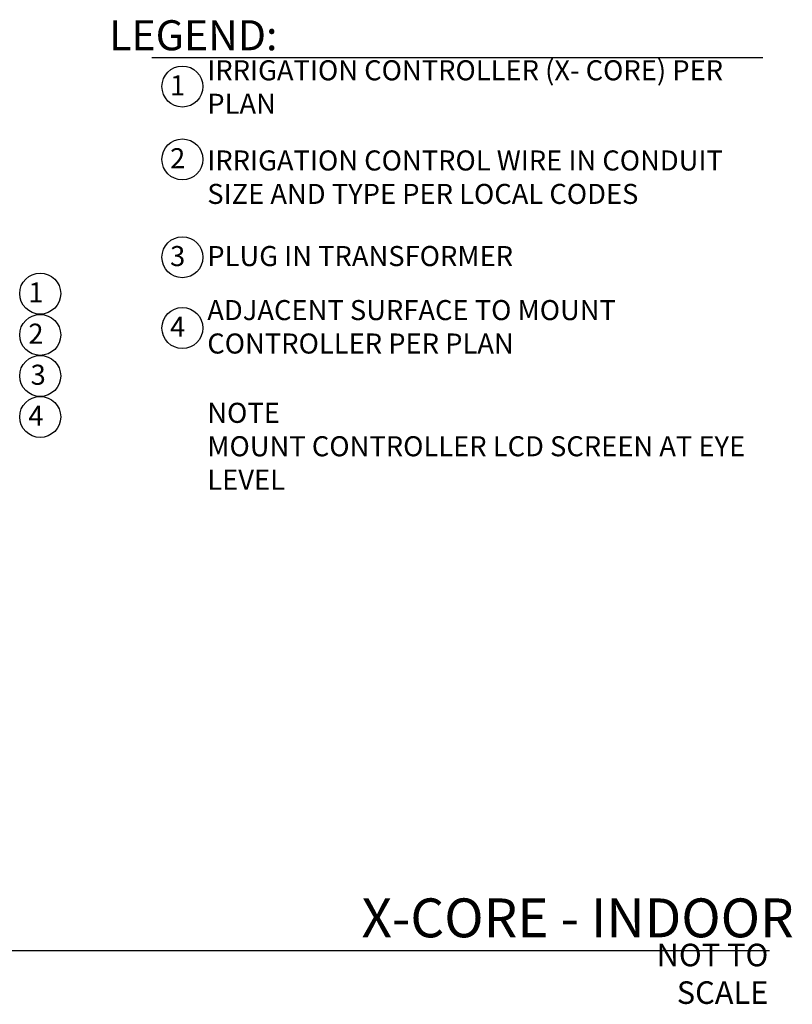
# Model space of a CAD drawing. Units: inches. Extents: x 22.6 to 61.4, y -46.3 to -19.8.
# Drawn here: x 42.2 to 61.4, y -46 to -21.5 of the extents above; entities that cross this region are included whole.
import ezdxf

# ---------------------------------------------------------------- set-up
doc = ezdxf.new("R2010")
doc.units = ezdxf.units.IN
doc.header["$MEASUREMENT"] = 0
doc.layers.add('HI Text', color=2, linetype='Continuous')
doc.styles.add('Hunter', font='romans.shx', dxfattribs={"width": 0.7})

msp = doc.modelspace()

# ---------------------------------------------------------------- linework, layer by layer
at = {"layer": 'HI Text'}
msp.add_line((27.377, -44.678), (60.88, -44.678), dxfattribs=at)
msp.add_lwpolyline([(45.474, -22.419), (60.713, -22.419)], dxfattribs=at)
for centre in [(46.24, -23.139), (46.24, -24.956), (46.24, -27.395), (42.694, -28.301), (46.24, -29.159), (42.694, -29.331), (42.694, -30.354), (42.694, -31.377)]:
    msp.add_circle(centre, 0.511, dxfattribs=at)

# ---------------------------------------------------------------- texts
at = {"layer": 'HI Text', "attachment_point": 6, "style": 'Hunter'}
for s, insert, char_height in [('{\\fArial|b0|i0|c0|p34;LEGEND:}', (48.609, -21.861), 0.75), ('{\\fArial|b0|i0|c0|p34;1}', (46.31, -23.109), 0.5), ('{\\fArial|b0|i0|c0|p34;2}', (46.31, -24.926), 0.5), ('{\\fArial|b0|i0|c0|p34;3}', (46.31, -27.365), 0.5), ('{\\fArial|b0|i0|c0|p34;1}', (42.777, -28.271), 0.5), ('{\\fArial|b0|i0|c0|p34;4}', (46.31, -29.129), 0.5), ('{\\fArial|b0|i0|c0|p34;2}', (42.777, -29.301), 0.5), ('{\\fArial|b0|i0|c0|p34;4}', (42.777, -31.346), 0.5), ('{\\fArial|b0|i0|c0|p34;NOT TO SCALE}', (60.848, -45.259), 0.5625)]:
    msp.add_mtext(s, dxfattribs=dict(at, insert=insert, char_height=char_height))
at = {"layer": 'HI Text', "style": 'Hunter'}
for s, insert, char_height, width, attachment_point in [('\\A1;{\\fArial|b0|i0|c0|p34;IRRIGATION CONTROLLER (X- CORE) PER PLAN}', (46.86, -23.151), 0.5, 14.36767, 4), ('\\A1;{\\fArial|b0|i0|c0|p34;IRRIGATION CONTROL WIRE IN CONDUIT\\PSIZE AND TYPE PER LOCAL CODES}', (46.86, -25.399), 0.5, 14.36767, 4), ('\\A1;{\\fArial|b0|i0|c0|p34;PLUG IN TRANSFORMER}', (46.86, -27.365), 0.5, 14.36767, 4), ('\\A1;{\\fArial|b0|i0|c0|p34;ADJACENT SURFACE TO MOUNT CONTROLLER PER PLAN}', (46.86, -29.129), 0.5, 14.36767, 4), ('{\\fArial|b0|i0|c0|p34;3}', (42.833, -30.324), 0.5, 1.18228, 6), ('\\A1;{\\fArial|b0|i0|c0|p34;NOTE \\PMOUNT CONTROLLER LCD SCREEN AT EYE LEVEL}', (46.86, -32.107), 0.5, 14.36767, 4), ('{\\fArial|b0|i0|c0|p34;X-CORE - INDOOR}', (61.483, -43.865), 0.97031, 33.6763, 6)]:
    msp.add_mtext(s, dxfattribs=dict(at, insert=insert, char_height=char_height, width=width, attachment_point=attachment_point))

doc.saveas('drawing.dxf')
